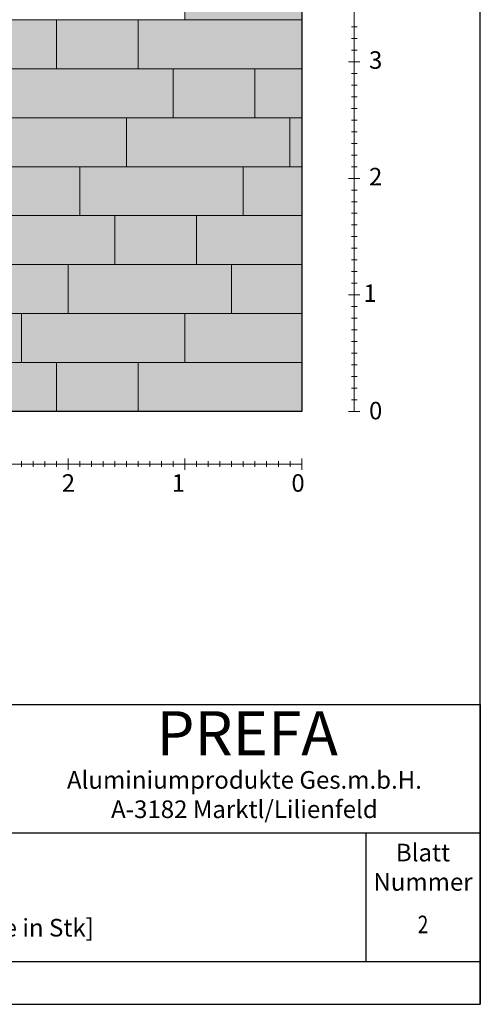
# Model space of a CAD drawing. Units: inches. Extents: x 0 to 71130, y 0 to 16581.
# Drawn here: x 43345 to 47290, y 0 to 8441 of the extents above; entities that cross this region are included whole.
import ezdxf
from ezdxf.enums import TextEntityAlignment as Align

# ---------------------------------------------------------------- set-up
doc = ezdxf.new("R2010")
doc.units = ezdxf.units.IN
doc.header["$MEASUREMENT"] = 0
for name, color, linetype, lineweight in [('00_FX12_Groß', 7, 'Continuous', 13), ('00_FX12_Klein', 7, 'Continuous', 13), ('Blatt Querformat', 6, 'Continuous', 25), ('Schriftkopf', 7, 'Continuous', 25)]:
    doc.layers.add(name, color=color, linetype=linetype, lineweight=lineweight)
doc.layers.add('00_FX12_Groß_schraff', color=254, linetype='Continuous')
doc.layers.add('00_FX12_Klein_schraff', color=7, linetype='Continuous', true_color=0xebebeb)
doc.styles.add('PREFA_Standard', font='txt', dxfattribs={"height": 8})
doc.styles.get("Standard").update_dxf_attribs({"font": 'ARIAL.TTF'})

# ---------------------------------------------------------------- blocks, each defined once
blk = doc.blocks.new('schriftkopf_prefa_klein_quer')
at = {"layer": 'Blatt Querformat'}
blk.add_lwpolyline([(0, 0), (0, 2196.407367606587), (-3106.347562757885, 2196.407367606587), (-3106.347562757885, 0)], close=True, dxfattribs=at)
at = {"layer": 'Schriftkopf'}
for p, q in [((-1164.864864864865, 340.5405405405405), (0, 340.5405405405405)), ((0, 340.5405405405405), (0, 0)), ((-1164.864864864865, 194.5945945945945), (0, 194.5945945945945)), ((-1164.864864864865, 48.64864864864863), (0, 48.64864864864863)), ((-1164.864864864865, 0), (0, 0)), ((-1164.864864864865, 0), (0, 0)), ((-1164.864864864865, 0), (0, 0)), ((-1164.864864864865, 0), (0, 0))]:
    blk.add_line(p, q, dxfattribs=at)
at = {"layer": 'Schriftkopf', "ltscale": 5}
blk.add_line((-130, 194.5945945945945), (-130, 48.64864864864863), dxfattribs=at)
at = {"layer": 'Schriftkopf', "attachment_point": 5, "style": 'PREFA_Standard'}
for s, insert, char_height, width in [('PREFA', (-264.5329002052466, 301.3890495732528), 50, 584.3403243243243), ('Aluminiumprodukte Ges.m.b.H.\\PA-3182 Marktl/Lilienfeld', (-267.6195437681224, 235.5828628796844), 20, 586.3971891891891), ('Blatt\\PNummer', (-65, 153.0802508143489), 20, 96.11902702702704)]:
    blk.add_mtext(s, dxfattribs=dict(at, insert=insert, char_height=char_height, width=width))
at = {"layer": 'Schriftkopf', "style": 'PREFA_Standard', "width": 0.8}
for tag, height, p in [('DATUM', 20, (-964.5945945945946, 243.2432432432432)), ('NAME', 25, (-784.054054054054, 243.2432432432432))]:
    blk.add_attdef(tag, text='', height=height, dxfattribs=at).set_placement(p, align=Align.MIDDLE_CENTER)
at = {"layer": 'Schriftkopf'}
blk.add_attdef('ZEICHNUNGSNAME', text='', height=30, dxfattribs=at).set_placement((-1135.643614973257, 158.0651079279247), align=Align.TOP_LEFT)
at = {"layer": 'Schriftkopf', "style": 'PREFA_Standard', "width": 0.8}
blk.add_attdef('NUMMER', text='', height=20, dxfattribs=at).set_placement((-65, 80.69999659415409), align=Align.CENTER)
at = {"layer": 'Schriftkopf', "style": 'PREFA_Standard'}
for tag, p in [('DETAILBESCHREIBUNG', (-1131.265239578398, 76.9689440779095)), ('DATEI', (-973.9616306665962, 16.28262754359071))]:
    blk.add_attdef(tag, p, '', height=20, dxfattribs=at)

msp = doc.modelspace()

# ---------------------------------------------------------------- hatches: boundary and pattern name
at = {"layer": '00_FX12_Groß_schraff'}
h = msp.add_hatch(color=256, dxfattribs=at)
h.paths.add_polyline_path([(26659.8677043246, 9280.726250520122), (26659.8677043246, 9700.726250520122), (25760, 9700.726250520122), (25760, 9280.726250520122)])
h.paths.add_polyline_path([(26759.8677043246, 7180.726250520107), (26759.8677043246, 7600.726250520107), (25760, 7600.726250520107), (25760, 7180.726250520107)])
h.paths.add_polyline_path([(45759.8677043246, 12220.72625052015), (45759.8677043246, 12640.72625052015), (44859.8677043246, 12640.72625052015), (44859.8677043246, 12220.72625052015)])
h.paths.add_polyline_path([(45759.8677043246, 11380.72625052015), (45759.8677043246, 11800.72625052015), (44759.8677043246, 11800.72625052015), (44759.8677043246, 11380.72625052015)])
h.paths.add_polyline_path([(45759.8677043246, 9280.726250520122), (45759.8677043246, 9700.726250520122), (44859.8677043246, 9700.726250520122), (44859.8677043246, 9280.726250520122)])
h.paths.add_polyline_path([(45759.8677043246, 6340.726250520092), (45759.8677043246, 6760.726250520092), (44859.8677043246, 6760.726250520092), (44859.8677043246, 6340.726250520092)])
h.paths.add_polyline_path([(45759.8677043246, 5500.726250520092), (45759.8677043246, 5920.726250520092), (44759.8677043246, 5920.726250520092), (44759.8677043246, 5500.726250520092)])
h = msp.add_hatch(color=256, dxfattribs=at)
h.dxf.hatch_style = 1
h.paths.add_polyline_path([(45759.8677043246, 8860.726250520122), (44759.8677043246, 8860.726250520122), (44759.8677043246, 8440.726250520092), (45759.8677043246, 8440.726250520092)])
h = msp.add_hatch(color=256, dxfattribs=at)
h.dxf.hatch_style = 1
h.paths.add_polyline_path([(43659.8677043246, 8020.726250520092), (42259.8677043246, 8020.726250520092), (42259.8677043246, 8440.726250520092), (43659.8677043246, 8440.726250520092)])
h = msp.add_hatch(color=256, dxfattribs=at)
h.dxf.hatch_style = 1
h.paths.add_polyline_path([(45759.8677043246, 8020.726250520092), (44359.8677043246, 8020.726250520092), (44359.8677043246, 8440.726250520092), (45759.8677043246, 8440.726250520092)])
h = msp.add_hatch(color=256, dxfattribs=at)
h.dxf.hatch_style = 1
h.paths.add_polyline_path([(44659.8677043246, 7600.726250520092), (43259.8677043246, 7600.726250520092), (43259.8677043246, 8020.726250520092), (44659.8677043246, 8020.726250520092)])
h = msp.add_hatch(color=256, dxfattribs=at)
h.dxf.hatch_style = 1
h.paths.add_polyline_path([(45359.8677043246, 8020.726250520092), (45759.8677043246, 8020.726250520092), (45759.8677043246, 7600.726250520092), (45359.8677043246, 7600.726250520092)])
h = msp.add_hatch(color=256, dxfattribs=at)
h.dxf.hatch_style = 1
h.paths.add_polyline_path([(44259.8677043246, 7180.726250520107), (42859.8677043246, 7180.726250520107), (42859.8677043246, 7600.726250520107), (44259.8677043246, 7600.726250520107)])
h = msp.add_hatch(color=256, dxfattribs=at)
h.dxf.hatch_style = 1
h.paths.add_polyline_path([(45659.8677043246, 7180.726250520092), (44259.8677043246, 7180.726250520092), (44259.8677043246, 7600.726250520092), (45659.8677043246, 7600.726250520092)])
h = msp.add_hatch(color=256, dxfattribs=at)
h.dxf.hatch_style = 1
h.paths.add_polyline_path([(45259.8677043246, 6760.726250520092), (43859.8677043246, 6760.726250520092), (43859.8677043246, 7180.726250520092), (45259.8677043246, 7180.726250520092)])
h = msp.add_hatch(color=256, dxfattribs=at)
h.dxf.hatch_style = 1
h.paths.add_polyline_path([(45759.8677043246, 7180.726250520092), (45259.8677043246, 7180.726250520092), (45259.8677043246, 6760.726250520092), (45759.8677043246, 6760.726250520092)])
h = msp.add_hatch(color=256, dxfattribs=at)
h.dxf.hatch_style = 1
h.paths.add_polyline_path([(44159.8677043246, 6340.726250520092), (42759.8677043246, 6340.726250520092), (42759.8677043246, 6760.726250520092), (44159.8677043246, 6760.726250520092)])
h = msp.add_hatch(color=256, dxfattribs=at)
h.dxf.hatch_style = 1
h.paths.add_polyline_path([(45759.8677043246, 6340.726250520092), (44859.8677043246, 6340.726250520092), (44859.8677043246, 6760.726250520092), (45759.8677043246, 6760.726250520092)], flags=17)
h = msp.add_hatch(color=256, dxfattribs=at)
h.dxf.hatch_style = 1
h.paths.add_polyline_path([(44859.8677043246, 6760.726250520092), (45759.8677043246, 6760.726250520092), (45759.8677043246, 6340.726250520092), (44859.8677043246, 6340.726250520092)], flags=17)
h = msp.add_hatch(color=256, dxfattribs=at)
h.dxf.hatch_style = 1
h.paths.add_polyline_path([(43759.8677043246, 5920.726250520092), (42359.8677043246, 5920.726250520092), (42359.8677043246, 6340.726250520092), (43759.8677043246, 6340.726250520092)])
h = msp.add_hatch(color=256, dxfattribs=at)
h.dxf.hatch_style = 1
h.paths.add_polyline_path([(45159.8677043246, 5920.726250520092), (43759.8677043246, 5920.726250520092), (43759.8677043246, 6340.726250520092), (45159.8677043246, 6340.726250520092)])
h = msp.add_hatch(color=256, dxfattribs=at)
h.dxf.hatch_style = 1
h.paths.add_polyline_path([(44759.8677043246, 5500.726250520092), (43359.8677043246, 5500.726250520092), (43359.8677043246, 5920.726250520092), (44759.8677043246, 5920.726250520092)])
h = msp.add_hatch(color=256, dxfattribs=at)
h.dxf.hatch_style = 1
h.paths.add_polyline_path([(45759.8677043246, 5500.726250520092), (44759.8677043246, 5500.726250520092), (44759.8677043246, 5920.726250520092), (45759.8677043246, 5920.726250520092)], flags=17)
h = msp.add_hatch(color=256, dxfattribs=at)
h.dxf.hatch_style = 1
h.paths.add_polyline_path([(45759.8677043246, 5920.726250520092), (44759.8677043246, 5920.726250520092), (44759.8677043246, 5500.726250520092), (45759.8677043246, 5500.726250520092)], flags=17)
h = msp.add_hatch(color=256, dxfattribs=at)
h.dxf.hatch_style = 1
h.paths.add_polyline_path([(43659.8677043246, 5080.726250520063), (42259.8677043246, 5080.726250520063), (42259.8677043246, 5500.726250520063), (43659.8677043246, 5500.726250520063)])
h = msp.add_hatch(color=256, dxfattribs=at)
h.dxf.hatch_style = 1
h.paths.add_polyline_path([(45759.8677043246, 5080.726250520063), (44359.8677043246, 5080.726250520063), (44359.8677043246, 5500.726250520063), (45759.8677043246, 5500.726250520063)])
at = {"layer": '00_FX12_Klein_schraff'}
h = msp.add_hatch(color=256, dxfattribs=at)
h.dxf.hatch_style = 1
h.paths.add_polyline_path([(44359.8677043246, 8020.726250520092), (43659.8677043246, 8020.726250520092), (43659.8677043246, 8440.726250520092), (44359.8677043246, 8440.726250520092)])
h = msp.add_hatch(color=256, dxfattribs=at)
h.dxf.hatch_style = 1
h.paths.add_polyline_path([(45359.8677043246, 7600.726250520092), (44659.8677043246, 7600.726250520092), (44659.8677043246, 8020.726250520092), (45359.8677043246, 8020.726250520092)])
h = msp.add_hatch(color=256, dxfattribs=at)
h.dxf.hatch_style = 1
h.paths.add_polyline_path([(45759.8677043246, 7600.726250520092), (45659.8677043246, 7600.726250520092), (45659.8677043246, 7180.726250520092), (45759.8677043246, 7180.726250520092)])
h = msp.add_hatch(color=256, dxfattribs=at)
h.dxf.hatch_style = 1
h.paths.add_polyline_path([(43859.8677043246, 6760.726250520092), (43159.8677043246, 6760.726250520092), (43159.8677043246, 7180.726250520092), (43859.8677043246, 7180.726250520092)])
h = msp.add_hatch(color=256, dxfattribs=at)
h.dxf.hatch_style = 1
h.paths.add_polyline_path([(44859.8677043246, 6340.726250520092), (44159.8677043246, 6340.726250520092), (44159.8677043246, 6760.726250520092), (44859.8677043246, 6760.726250520092)])
h = msp.add_hatch(color=256, dxfattribs=at)
h.dxf.hatch_style = 1
h.paths.add_polyline_path([(45759.8677043246, 6340.726250520092), (45159.8677043246, 6340.726250520092), (45159.8677043246, 5920.726250520092), (45759.8677043246, 5920.726250520092)])
h = msp.add_hatch(color=256, dxfattribs=at)
h.dxf.hatch_style = 1
h.paths.add_polyline_path([(43359.8677043246, 5500.726250520092), (42659.8677043246, 5500.726250520092), (42659.8677043246, 5920.726250520092), (43359.8677043246, 5920.726250520092)])
h = msp.add_hatch(color=256, dxfattribs=at)
h.dxf.hatch_style = 1
h.paths.add_polyline_path([(44359.8677043246, 5080.726250520063), (43659.8677043246, 5080.726250520063), (43659.8677043246, 5500.726250520063), (44359.8677043246, 5500.726250520063)])

# ---------------------------------------------------------------- linework, layer by layer
at = {"lineweight": 15, "ltscale": 1.5}
for p, q in [((46209.99999999994, 15080.72625051989), (46209.99999999994, 5080.726250519892)), ((46234.24386357522, 8380.726250519892), (46185.75613642472, 8380.726250519892)), ((46234.24386357522, 8280.726250519892), (46185.75613642472, 8280.726250519892)), ((46234.24386357522, 8180.726250519892), (46185.75613642472, 8180.726250519892)), ((46258.4877271505, 8080.726250519892), (46161.51227284945, 8080.726250519892)), ((46258.4877271505, 8080.726250519892), (46161.51227284945, 8080.726250519892)), ((46234.24386357522, 8080.726250519892), (46185.75613642472, 8080.726250519892)), ((46234.24386357522, 7980.726250519892), (46185.75613642472, 7980.726250519892)), ((46234.24386357522, 7880.726250519892), (46185.75613642472, 7880.726250519892)), ((46234.24386357522, 7780.726250519892), (46185.75613642472, 7780.726250519892)), ((46234.24386357522, 7680.726250519892), (46185.75613642472, 7680.726250519892)), ((46234.24386357522, 7580.726250519892), (46185.75613642472, 7580.726250519892)), ((46234.24386357522, 7480.726250519892), (46185.75613642472, 7480.726250519892)), ((46234.24386357522, 7380.726250519892), (46185.75613642472, 7380.726250519892)), ((46234.24386357522, 7280.726250519892), (46185.75613642472, 7280.726250519892)), ((46234.24386357522, 7180.726250519892), (46185.75613642472, 7180.726250519892)), ((46258.4877271505, 7080.726250519892), (46161.51227284945, 7080.726250519892)), ((46234.24386357522, 7080.726250519892), (46185.75613642472, 7080.726250519892)), ((46234.24386357522, 6980.726250519892), (46185.75613642472, 6980.726250519892)), ((46234.24386357522, 6880.726250519892), (46185.75613642472, 6880.726250519892)), ((46234.24386357522, 6780.726250519892), (46185.75613642472, 6780.726250519892)), ((46234.24386357522, 6680.726250519892), (46185.75613642472, 6680.726250519892)), ((46234.24386357522, 6580.726250519892), (46185.75613642472, 6580.726250519892)), ((46234.24386357522, 6480.726250519892), (46185.75613642472, 6480.726250519892)), ((46234.24386357522, 6380.726250519892), (46185.75613642472, 6380.726250519892)), ((46234.24386357522, 6280.726250519892), (46185.75613642472, 6280.726250519892)), ((46234.24386357522, 6180.726250519892), (46185.75613642472, 6180.726250519892)), ((46258.4877271505, 6080.726250519892), (46161.51227284945, 6080.726250519892)), ((46234.24386357522, 6080.726250519892), (46185.75613642472, 6080.726250519892)), ((46234.24386357522, 5980.726250519892), (46185.75613642472, 5980.726250519892)), ((46234.24386357522, 5880.726250519892), (46185.75613642472, 5880.726250519892)), ((46234.24386357522, 5780.726250519892), (46185.75613642472, 5780.726250519892)), ((46234.24386357522, 5680.726250519892), (46185.75613642472, 5680.726250519892)), ((46234.24386357522, 5580.726250519892), (46185.75613642472, 5580.726250519892)), ((46234.24386357522, 5480.726250519892), (46185.75613642472, 5480.726250519892)), ((46234.24386357522, 5380.726250519892), (46185.75613642472, 5380.726250519892)), ((46234.24386357522, 5280.726250519892), (46185.75613642472, 5280.726250519892)), ((46234.24386357522, 5180.726250519892), (46185.75613642472, 5180.726250519892)), ((46258.4877271505, 5080.726250519892), (46161.51227284945, 5080.726250519892)), ((43359.99980833364, 4654.965107453088), (43359.99980833364, 4606.477380302418)), ((43459.99980833364, 4654.965107453088), (43459.99980833364, 4606.477380302418)), ((43559.99980833364, 4654.965107453088), (43559.99980833364, 4606.477380302418)), ((43659.99980833364, 4654.965107453088), (43659.99980833364, 4606.477380302418)), ((43759.99980833364, 4654.965107453088), (43759.99980833364, 4606.477380302418)), ((43760, 4679.213977670446), (43760, 4582.238523369339)), ((43859.99980833364, 4654.965107453088), (43859.99980833364, 4606.477380302418)), ((43959.99980833364, 4654.965107453088), (43959.99980833364, 4606.477380302418)), ((44059.99980833364, 4654.965107453088), (44059.99980833364, 4606.477380302418)), ((44159.99980833364, 4654.965107453088), (44159.99980833364, 4606.477380302418)), ((44259.99980833364, 4654.965107453088), (44259.99980833364, 4606.477380302418)), ((44359.99980833364, 4654.965107453088), (44359.99980833364, 4606.477380302418)), ((44459.99980833364, 4654.965107453088), (44459.99980833364, 4606.477380302418)), ((44559.99980833364, 4654.965107453088), (44559.99980833364, 4606.477380302418)), ((44659.99980833364, 4654.965107453088), (44659.99980833364, 4606.477380302418)), ((44759.99980833364, 4654.965107453088), (44759.99980833364, 4606.477380302418)), ((44760, 4679.213977670446), (44760, 4582.238523369339)), ((44859.99980833364, 4654.965107453088), (44859.99980833364, 4606.477380302418)), ((44959.99980833364, 4654.965107453088), (44959.99980833364, 4606.477380302418)), ((45059.99980833364, 4654.965107453088), (45059.99980833364, 4606.477380302418)), ((45159.99980833364, 4654.965107453088), (45159.99980833364, 4606.477380302418)), ((45259.99980833364, 4654.965107453088), (45259.99980833364, 4606.477380302418)), ((45359.99980833364, 4654.965107453088), (45359.99980833364, 4606.477380302418)), ((45459.99980833364, 4654.965107453088), (45459.99980833364, 4606.477380302418)), ((45559.99980833364, 4654.965107453088), (45559.99980833364, 4606.477380302418)), ((45659.99980833364, 4654.965107453088), (45659.99980833364, 4606.477380302418)), ((45760, 4679.213977670446), (45760, 4582.238523369339)), ((45760.0002352646, 4630.720980369169), (25760.0002352646, 4630.720980369111))]:
    msp.add_line(p, q, dxfattribs=at)
msp.add_lwpolyline([(45760, 5080.726250520063), (25760, 5080.726250520063), (25760, 15160.72625052027), (45760, 15160.72625052027)], close=True)
at = {"layer": '00_FX12_Groß'}
for points in [[(45759.8677043246, 8860.726250520122), (44759.8677043246, 8860.726250520122), (44759.8677043246, 8440.726250520092), (45759.8677043246, 8440.726250520092)], [(43659.8677043246, 8020.726250520092), (42259.8677043246, 8020.726250520092), (42259.8677043246, 8440.726250520092), (43659.8677043246, 8440.726250520092)], [(45759.8677043246, 8020.726250520092), (44359.8677043246, 8020.726250520092), (44359.8677043246, 8440.726250520092), (45759.8677043246, 8440.726250520092)], [(44659.8677043246, 7600.726250520092), (43259.8677043246, 7600.726250520092), (43259.8677043246, 8020.726250520092), (44659.8677043246, 8020.726250520092)], [(45359.8677043246, 8020.726250520092), (45759.8677043246, 8020.726250520092), (45759.8677043246, 7600.726250520092), (45359.8677043246, 7600.726250520092)], [(44259.8677043246, 7180.726250520107), (42859.8677043246, 7180.726250520107), (42859.8677043246, 7600.726250520107), (44259.8677043246, 7600.726250520107)], [(45659.8677043246, 7180.726250520092), (44259.8677043246, 7180.726250520092), (44259.8677043246, 7600.726250520092), (45659.8677043246, 7600.726250520092)], [(45259.8677043246, 6760.726250520092), (43859.8677043246, 6760.726250520092), (43859.8677043246, 7180.726250520092), (45259.8677043246, 7180.726250520092)], [(45759.8677043246, 7180.726250520092), (45259.8677043246, 7180.726250520092), (45259.8677043246, 6760.726250520092), (45759.8677043246, 6760.726250520092)], [(44159.8677043246, 6340.726250520092), (42759.8677043246, 6340.726250520092), (42759.8677043246, 6760.726250520092), (44159.8677043246, 6760.726250520092)], [(45759.8677043246, 6340.726250520092), (44859.8677043246, 6340.726250520092), (44859.8677043246, 6760.726250520092), (45759.8677043246, 6760.726250520092)], [(44859.8677043246, 6760.726250520092), (45759.8677043246, 6760.726250520092), (45759.8677043246, 6340.726250520092), (44859.8677043246, 6340.726250520092)], [(43759.8677043246, 5920.726250520092), (42359.8677043246, 5920.726250520092), (42359.8677043246, 6340.726250520092), (43759.8677043246, 6340.726250520092)], [(45159.8677043246, 5920.726250520092), (43759.8677043246, 5920.726250520092), (43759.8677043246, 6340.726250520092), (45159.8677043246, 6340.726250520092)], [(44759.8677043246, 5500.726250520092), (43359.8677043246, 5500.726250520092), (43359.8677043246, 5920.726250520092), (44759.8677043246, 5920.726250520092)], [(45759.8677043246, 5500.726250520092), (44759.8677043246, 5500.726250520092), (44759.8677043246, 5920.726250520092), (45759.8677043246, 5920.726250520092)], [(45759.8677043246, 5920.726250520092), (44759.8677043246, 5920.726250520092), (44759.8677043246, 5500.726250520092), (45759.8677043246, 5500.726250520092)], [(43659.8677043246, 5080.726250520063), (42259.8677043246, 5080.726250520063), (42259.8677043246, 5500.726250520063), (43659.8677043246, 5500.726250520063)], [(45759.8677043246, 5080.726250520063), (44359.8677043246, 5080.726250520063), (44359.8677043246, 5500.726250520063), (45759.8677043246, 5500.726250520063)]]:
    msp.add_lwpolyline(points, close=True, dxfattribs=at)
at = {"layer": '00_FX12_Klein'}
for points in [[(44359.8677043246, 8020.726250520092), (43659.8677043246, 8020.726250520092), (43659.8677043246, 8440.726250520092), (44359.8677043246, 8440.726250520092)], [(45359.8677043246, 7600.726250520092), (44659.8677043246, 7600.726250520092), (44659.8677043246, 8020.726250520092), (45359.8677043246, 8020.726250520092)], [(45759.8677043246, 7600.726250520092), (45659.8677043246, 7600.726250520092), (45659.8677043246, 7180.726250520092), (45759.8677043246, 7180.726250520092)], [(43859.8677043246, 6760.726250520092), (43159.8677043246, 6760.726250520092), (43159.8677043246, 7180.726250520092), (43859.8677043246, 7180.726250520092)], [(44859.8677043246, 6340.726250520092), (44159.8677043246, 6340.726250520092), (44159.8677043246, 6760.726250520092), (44859.8677043246, 6760.726250520092)], [(45759.8677043246, 6340.726250520092), (45159.8677043246, 6340.726250520092), (45159.8677043246, 5920.726250520092), (45759.8677043246, 5920.726250520092)], [(43359.8677043246, 5500.726250520092), (42659.8677043246, 5500.726250520092), (42659.8677043246, 5920.726250520092), (43359.8677043246, 5920.726250520092)], [(44359.8677043246, 5080.726250520063), (43659.8677043246, 5080.726250520063), (43659.8677043246, 5500.726250520063), (44359.8677043246, 5500.726250520063)]]:
    msp.add_lwpolyline(points, close=True, dxfattribs=at)

# ---------------------------------------------------------------- block references
ref = msp.add_blockref('schriftkopf_prefa_klein_quer', (47289.88426859261, 3.637978807091713e-12), dxfattribs=dict(xscale=7.549021413358288, yscale=7.549021413358288, zscale=7.549021413358288))
ref.add_attrib('NUMMER', '2', dxfattribs={"layer": 'Schriftkopf', "height": 150.9804282671658, "style": 'PREFA_Standard', "width": 0.8}).set_placement((46799.19787672433, 609.2060023472332), align=Align.CENTER)
ref.add_attrib('DETAILBESCHREIBUNG', 'Variante 2 - Verhältnis 2:1 [große:kleine Paneele in Stk] ', (38749.93875082742, 581.0402070076707), dxfattribs={"layer": 'Schriftkopf', "height": 150.9804282671658, "style": 'PREFA_Standard'})

# ---------------------------------------------------------------- texts
at = {"ltscale": 1.5, "char_height": 150, "attachment_point": 3, "style": 'PREFA_Standard'}
for s, insert in [('3', (46450.40608312318, 8169.929685067549)), ('2', (46450.40608312318, 7170.389760558657)), ('1', (46402.34036453231, 6170.849897573051)), ('0', (46450.40608312318, 5164.51035914051)), ('2', (43818.64390548086, 4543.976210688041)), ('1', (44760.61868167223, 4543.976210688041)), ('0', (45785.50382872991, 4543.976210688041))]:
    msp.add_mtext(s, dxfattribs=dict(at, insert=insert))

doc.saveas('drawing.dxf')
